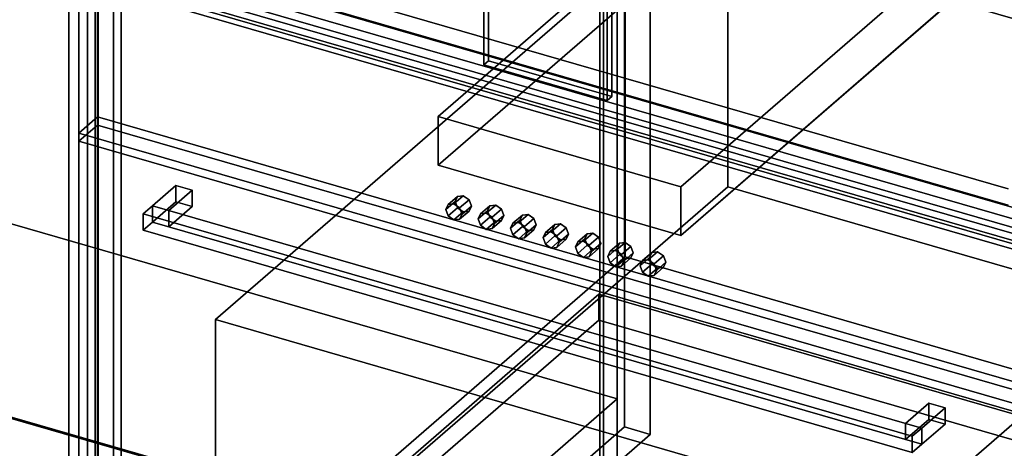
# Model space of a CAD drawing. Extents: x -1561 to 3499, y -2299 to 2343.
# Drawn here: x 1539 to 2065, y -419 to -190 of the extents above; entities that cross this region are included whole.
import ezdxf

# ---------------------------------------------------------------- set-up
doc = ezdxf.new("R2010")
doc.units = 0
doc.layers.add('layer0', color=7, linetype='CONTINUOUS')

# ---------------------------------------------------------------- blocks, each defined once
blk = doc.blocks.new('PF_OBJECT0')
at = {"layer": 'layer0'}
for p, q in [((3499.1, -969.69), (-25.62, 47.81)), ((-25.62, 47.81), (3499.1, -969.69))]:
    blk.add_line(p, q, dxfattribs=at)
blk = doc.blocks.new('PF_OBJECT53')
at = {"layer": 'layer0'}
for p, q in [((1574.86, -38.35), (1574.86, -650.63)), ((1574.86, -650.63), (1574.86, -38.35)), ((1564.86, -659.29), (1564.86, -47.01)), ((1564.86, -47.01), (1564.86, -659.29))]:
    blk.add_line(p, q, dxfattribs=at)
blk = doc.blocks.new('PF_OBJECT61')
at = {"layer": 'layer0'}
for p, q in [((1850.81, -433.25), (1850.81, 190.29)), ((1850.81, 190.29), (1850.81, -433.25)), ((1848.81, 188.56), (1848.81, -434.98)), ((1848.81, -434.98), (1848.81, 188.56))]:
    blk.add_line(p, q, dxfattribs=at)
blk = doc.blocks.new('PF_OBJECT63')
at = {"layer": 'layer0'}
for p, q in [((1861.95, 215.94), (1861.95, -407.6)), ((1861.95, -407.6), (1861.95, 215.94)), ((1875.81, -411.6), (1875.81, 211.94)), ((1875.81, 211.94), (1875.81, -411.6)), ((1578.95, -652.68), (1578.95, -29.14)), ((1578.95, -29.14), (1578.95, -652.68)), ((1592.81, -33.14), (1592.81, -656.68)), ((1592.81, -656.68), (1592.81, -33.14)), ((1578.95, -652.68), (1861.95, -407.6)), ((1861.95, -407.6), (1578.95, -652.68)), ((1861.95, -407.6), (1875.81, -411.6)), ((1875.81, -411.6), (1861.95, -407.6)), ((1875.81, -411.6), (1592.81, -656.68)), ((1592.81, -656.68), (1875.81, -411.6))]:
    blk.add_line(p, q, dxfattribs=at)
blk = doc.blocks.new('PF_OBJECT65')
at = {"layer": 'layer0'}
for p, q in [((1592.81, -557.95), (1848.31, -336.68)), ((1848.31, -336.68), (1592.81, -557.95)), ((1848.31, -350.54), (1848.31, -336.68)), ((1848.31, -336.68), (2340.21, -478.68)), ((1848.31, -336.68), (1848.31, -350.54)), ((2340.21, -478.68), (1848.31, -336.68)), ((1848.31, -350.54), (1592.81, -571.81)), ((1592.81, -571.81), (1848.31, -350.54)), ((2340.21, -492.54), (1848.31, -350.54)), ((1848.31, -350.54), (2340.21, -492.54))]:
    blk.add_line(p, q, dxfattribs=at)
blk = doc.blocks.new('PF_OBJECT66')
at = {"layer": 'layer0'}
for p, q in [((2084.71, -294.65), (1592.81, -152.65)), ((1592.81, -152.65), (2084.71, -294.65)), ((1592.81, -166.51), (2084.71, -308.51)), ((2084.71, -308.51), (1592.81, -166.51))]:
    blk.add_line(p, q, dxfattribs=at)
blk = doc.blocks.new('PF_OBJECT69')
at = {"layer": 'layer0'}
for p, q in [((1786.85, -148.34), (1789.35, -146.17)), ((1789.35, -146.17), (1786.85, -148.34)), ((1789.35, -211.99), (1789.35, -146.17)), ((1789.35, -146.17), (1855.17, -165.17)), ((1789.35, -146.17), (1789.35, -211.99)), ((1855.17, -165.17), (1789.35, -146.17)), ((1852.67, -167.34), (1786.85, -148.34)), ((1786.85, -148.34), (1786.85, -214.15)), ((1786.85, -214.15), (1786.85, -148.34)), ((1786.85, -148.34), (1852.67, -167.34)), ((1855.17, -165.17), (1852.67, -167.34)), ((1852.67, -167.34), (1855.17, -165.17)), ((1852.67, -233.15), (1852.67, -167.34)), ((1852.67, -167.34), (1852.67, -233.15)), ((1855.17, -165.17), (1855.17, -230.99)), ((1855.17, -230.99), (1855.17, -165.17)), ((1789.35, -211.99), (1786.85, -214.15)), ((1786.85, -214.15), (1789.35, -211.99)), ((1786.85, -214.15), (1852.67, -233.15)), ((1852.67, -233.15), (1786.85, -214.15)), ((1855.17, -230.99), (1789.35, -211.99)), ((1789.35, -211.99), (1855.17, -230.99)), ((1852.67, -233.15), (1855.17, -230.99)), ((1855.17, -230.99), (1852.67, -233.15))]:
    blk.add_line(p, q, dxfattribs=at)
blk = doc.blocks.new('PF_OBJECT70')
at = {"layer": 'layer0'}
for p, q in [((1570.05, -45.05), (1580.05, -36.39)), ((1580.05, -36.39), (1570.05, -45.05)), ((1580.05, -155.03), (1580.05, -36.39)), ((1580.05, -36.39), (2094.47, -184.89)), ((1580.05, -36.39), (1580.05, -155.03)), ((2094.47, -184.89), (1580.05, -36.39)), ((2084.47, -193.55), (1570.05, -45.05)), ((1570.05, -45.05), (1570.05, -163.69)), ((1570.05, -163.69), (1570.05, -45.05)), ((1570.05, -45.05), (2084.47, -193.55)), ((1580.05, -155.03), (1570.05, -163.69)), ((1570.05, -163.69), (1580.05, -155.03)), ((2094.47, -303.53), (1580.05, -155.03)), ((1580.05, -155.03), (2094.47, -303.53)), ((1570.05, -163.69), (2084.47, -312.19)), ((2084.47, -312.19), (1570.05, -163.69)), ((2094.47, -184.89), (2084.47, -193.55)), ((2084.47, -193.55), (2094.47, -184.89)), ((2094.47, -184.89), (2094.47, -303.53)), ((2094.47, -303.53), (2094.47, -184.89)), ((2084.47, -312.19), (2084.47, -193.55)), ((2084.47, -193.55), (2084.47, -312.19)), ((2084.47, -312.19), (2094.47, -303.53)), ((2094.47, -303.53), (2084.47, -312.19))]:
    blk.add_line(p, q, dxfattribs=at)
blk = doc.blocks.new('PF_OBJECT71')
at = {"layer": 'layer0'}
for p, q in [((2067.26, -280.38), (1608.27, -147.88)), ((1608.27, -147.88), (2067.26, -280.38)), ((1608.27, -156.54), (2067.26, -289.04)), ((2067.26, -289.04), (1608.27, -156.54))]:
    blk.add_line(p, q, dxfattribs=at)
blk = doc.blocks.new('PF_OBJECT204')
at = {"layer": 'layer0'}
for p, q in [((1862.28, -316.76), (1862.28, 66.03)), ((1862.28, 66.03), (1862.28, -316.76)), ((2086.74, -314.58), (1588.78, -170.83)), ((1588.78, -170.83), (1588.78, -553.62)), ((1588.78, -553.62), (1588.78, -170.83)), ((1588.78, -170.83), (2086.74, -314.58)), ((1862.28, -316.76), (1588.78, -553.62)), ((1588.78, -553.62), (1862.28, -316.76)), ((2360.24, -460.51), (1862.28, -316.76)), ((1862.28, -316.76), (2360.24, -460.51))]:
    blk.add_line(p, q, dxfattribs=at)
blk = doc.blocks.new('PF_OBJECT205')
at = {"layer": 'layer0'}
for p, q in [((1570.12, -168.33), (1580.12, -159.67)), ((1580.12, -159.67), (1570.12, -168.33)), ((1580.12, -559.78), (1580.12, -159.67)), ((1580.12, -159.67), (2095.4, -308.42)), ((1580.12, -159.67), (1580.12, -559.78)), ((2095.4, -308.42), (1580.12, -159.67)), ((2085.4, -317.08), (1570.12, -168.33)), ((1570.12, -168.33), (1570.12, -568.44)), ((1570.12, -568.44), (1570.12, -168.33)), ((1570.12, -168.33), (2085.4, -317.08)), ((2095.4, -308.42), (2085.4, -317.08)), ((2085.4, -317.08), (2095.4, -308.42)), ((2095.4, -308.42), (2095.4, -708.53)), ((2095.4, -708.53), (2095.4, -308.42)), ((2085.4, -717.19), (2085.4, -317.08)), ((2085.4, -317.08), (2085.4, -717.19)), ((1580.12, -559.78), (1570.12, -568.44)), ((1570.12, -568.44), (1580.12, -559.78)), ((2095.4, -708.53), (1580.12, -559.78)), ((1580.12, -559.78), (2095.4, -708.53)), ((1570.12, -568.44), (2085.4, -717.19)), ((2085.4, -717.19), (1570.12, -568.44)), ((2085.4, -717.19), (2095.4, -708.53)), ((2095.4, -708.53), (2085.4, -717.19))]:
    blk.add_line(p, q, dxfattribs=at)
blk = doc.blocks.new('PF_OBJECT206')
at = {"layer": 'layer0'}
for p, q in [((1643.23, -350.23), (1917.23, -112.94)), ((1917.23, -112.94), (1643.23, -350.23)), ((1917.23, -279.22), (1917.23, -112.94)), ((1917.23, -112.94), (1917.23, -279.22)), ((2285.29, -219.19), (2011.29, -456.48)), ((2011.29, -456.48), (2285.29, -219.19)), ((1917.23, -279.22), (1643.23, -516.51)), ((1643.23, -516.51), (1917.23, -279.22)), ((2285.29, -385.47), (1917.23, -279.22)), ((1917.23, -279.22), (2285.29, -385.47)), ((2011.29, -456.48), (1643.23, -350.23)), ((1643.23, -350.23), (1643.23, -516.51)), ((1643.23, -516.51), (1643.23, -350.23)), ((1643.23, -350.23), (2011.29, -456.48))]:
    blk.add_line(p, q, dxfattribs=at)
blk = doc.blocks.new('PF_OBJECT207')
at = {"layer": 'layer0'}
for p, q in [((1570.12, -250.6), (1580.12, -241.94)), ((1580.12, -241.94), (1570.12, -250.6)), ((1580.12, -246.27), (1580.12, -241.94)), ((1580.12, -241.94), (2095.4, -390.69)), ((1580.12, -241.94), (1580.12, -246.27)), ((2095.4, -390.69), (1580.12, -241.94)), ((1580.12, -246.27), (1570.12, -254.93)), ((1570.12, -254.93), (1580.12, -246.27)), ((2095.4, -395.02), (1580.12, -246.27)), ((1580.12, -246.27), (2095.4, -395.02)), ((2085.4, -399.35), (1570.12, -250.6)), ((1570.12, -250.6), (1570.12, -254.93)), ((1570.12, -254.93), (1570.12, -250.6)), ((1570.12, -250.6), (2085.4, -399.35)), ((1570.12, -254.93), (2085.4, -403.68)), ((2085.4, -403.68), (1570.12, -254.93)), ((2095.4, -390.69), (2085.4, -399.35)), ((2085.4, -399.35), (2095.4, -390.69)), ((2095.4, -390.69), (2095.4, -395.02)), ((2095.4, -395.02), (2095.4, -390.69)), ((2085.4, -403.68), (2095.4, -395.02)), ((2095.4, -395.02), (2085.4, -403.68)), ((2085.4, -403.68), (2085.4, -399.35)), ((2085.4, -399.35), (2085.4, -403.68))]:
    blk.add_line(p, q, dxfattribs=at)
blk = doc.blocks.new('PF_OBJECT208')
at = {"layer": 'layer0'}
for p, q in [((1762.31, -241.71), (2036.31, -4.42)), ((2036.31, -4.42), (1762.31, -241.71)), ((2036.31, -30.4), (2036.31, -4.42)), ((2036.31, -4.42), (2166.21, -41.92)), ((2036.31, -4.42), (2036.31, -30.4)), ((2166.21, -41.92), (2036.31, -4.42)), ((2036.31, -30.4), (1762.31, -267.69)), ((1762.31, -267.69), (2036.31, -30.4)), ((2166.21, -67.9), (2036.31, -30.4)), ((2036.31, -30.4), (2166.21, -67.9)), ((2166.21, -41.92), (1892.21, -279.21)), ((1892.21, -279.21), (2166.21, -41.92)), ((2166.21, -41.92), (2166.21, -67.9)), ((2166.21, -67.9), (2166.21, -41.92)), ((1892.21, -305.19), (2166.21, -67.9)), ((2166.21, -67.9), (1892.21, -305.19)), ((1892.21, -279.21), (1762.31, -241.71)), ((1762.31, -241.71), (1762.31, -267.69)), ((1762.31, -267.69), (1762.31, -241.71)), ((1762.31, -241.71), (1892.21, -279.21)), ((1762.31, -267.69), (1892.21, -305.19)), ((1892.21, -305.19), (1762.31, -267.69)), ((1892.21, -305.19), (1892.21, -279.21)), ((1892.21, -279.21), (1892.21, -305.19))]:
    blk.add_line(p, q, dxfattribs=at)
blk = doc.blocks.new('PF_OBJECT209')
at = {"layer": 'layer0'}
for p, q in [((1775.8, -284), (1770.8, -288.33)), ((1770.8, -288.33), (1775.8, -284)), ((1775.8, -284), (1772.74, -284.38)), ((1772.74, -284.38), (1775.8, -284)), ((1778.86, -286.15), (1775.8, -284)), ((1775.8, -284), (1778.86, -286.15)), ((1766.47, -291.41), (1771.47, -287.08)), ((1771.47, -287.08), (1766.47, -291.41)), ((1766.47, -291.41), (1767.74, -288.71)), ((1767.74, -288.71), (1766.47, -291.41)), ((1767.74, -288.71), (1772.74, -284.38)), ((1772.74, -284.38), (1767.74, -288.71)), ((1767.74, -288.71), (1770.8, -288.33)), ((1770.8, -288.33), (1767.74, -288.71)), ((1770.8, -288.33), (1773.86, -290.48)), ((1773.86, -290.48), (1770.8, -288.33)), ((1772.74, -284.38), (1771.47, -287.08)), ((1771.47, -287.08), (1772.74, -284.38)), ((1771.47, -287.08), (1772.74, -290.51)), ((1772.74, -290.51), (1771.47, -287.08)), ((1773.86, -290.48), (1778.86, -286.15)), ((1778.86, -286.15), (1773.86, -290.48)), ((1775.13, -293.91), (1780.13, -289.58)), ((1780.13, -289.58), (1775.13, -293.91)), ((1780.13, -289.58), (1778.86, -286.15)), ((1778.86, -286.15), (1780.13, -289.58)), ((1778.86, -292.27), (1780.13, -289.58)), ((1780.13, -289.58), (1778.86, -292.27)), ((1767.74, -294.84), (1766.47, -291.41)), ((1766.47, -291.41), (1767.74, -294.84)), ((1767.74, -294.84), (1772.74, -290.51)), ((1772.74, -290.51), (1767.74, -294.84)), ((1770.8, -296.99), (1767.74, -294.84)), ((1767.74, -294.84), (1770.8, -296.99)), ((1770.8, -296.99), (1775.8, -292.66)), ((1775.8, -292.66), (1770.8, -296.99)), ((1772.74, -290.51), (1775.8, -292.66)), ((1775.8, -292.66), (1772.74, -290.51)), ((1773.86, -290.48), (1775.13, -293.91)), ((1775.13, -293.91), (1773.86, -290.48)), ((1773.86, -296.6), (1778.86, -292.27)), ((1778.86, -292.27), (1773.86, -296.6)), ((1775.13, -293.91), (1773.86, -296.6)), ((1773.86, -296.6), (1775.13, -293.91)), ((1775.8, -292.66), (1778.86, -292.27)), ((1778.86, -292.27), (1775.8, -292.66)), ((1773.86, -296.6), (1770.8, -296.99)), ((1770.8, -296.99), (1773.86, -296.6))]:
    blk.add_line(p, q, dxfattribs=at)
blk = doc.blocks.new('PF_OBJECT210')
at = {"layer": 'layer0'}
for p, q in [((1785.06, -293.71), (1790.06, -289.38)), ((1790.06, -289.38), (1785.06, -293.71)), ((1793.12, -289), (1788.12, -293.33)), ((1788.12, -293.33), (1793.12, -289)), ((1790.06, -289.38), (1788.79, -292.08)), ((1788.79, -292.08), (1790.06, -289.38)), ((1793.12, -289), (1790.06, -289.38)), ((1790.06, -289.38), (1793.12, -289)), ((1796.18, -291.15), (1793.12, -289)), ((1793.12, -289), (1796.18, -291.15)), ((1783.79, -296.41), (1788.79, -292.08)), ((1788.79, -292.08), (1783.79, -296.41)), ((1783.79, -296.41), (1785.06, -293.71)), ((1785.06, -293.71), (1783.79, -296.41)), ((1785.06, -293.71), (1788.12, -293.33)), ((1788.12, -293.33), (1785.06, -293.71)), ((1788.12, -293.33), (1791.18, -295.48)), ((1791.18, -295.48), (1788.12, -293.33)), ((1788.79, -292.08), (1790.06, -295.51)), ((1790.06, -295.51), (1788.79, -292.08)), ((1791.18, -295.48), (1796.18, -291.15)), ((1796.18, -291.15), (1791.18, -295.48)), ((1792.45, -298.91), (1797.45, -294.58)), ((1797.45, -294.58), (1792.45, -298.91)), ((1797.45, -294.58), (1796.18, -291.15)), ((1796.18, -291.15), (1797.45, -294.58)), ((1796.18, -297.27), (1797.45, -294.58)), ((1797.45, -294.58), (1796.18, -297.27)), ((1785.06, -299.84), (1783.79, -296.41)), ((1783.79, -296.41), (1785.06, -299.84)), ((1785.06, -299.84), (1790.06, -295.51)), ((1790.06, -295.51), (1785.06, -299.84)), ((1788.12, -301.99), (1785.06, -299.84)), ((1785.06, -299.84), (1788.12, -301.99)), ((1788.12, -301.99), (1793.12, -297.66)), ((1793.12, -297.66), (1788.12, -301.99)), ((1790.06, -295.51), (1793.12, -297.66)), ((1793.12, -297.66), (1790.06, -295.51)), ((1791.18, -295.48), (1792.45, -298.91)), ((1792.45, -298.91), (1791.18, -295.48)), ((1791.18, -301.6), (1796.18, -297.27)), ((1796.18, -297.27), (1791.18, -301.6)), ((1792.45, -298.91), (1791.18, -301.6)), ((1791.18, -301.6), (1792.45, -298.91)), ((1793.12, -297.66), (1796.18, -297.27)), ((1796.18, -297.27), (1793.12, -297.66)), ((1791.18, -301.6), (1788.12, -301.99)), ((1788.12, -301.99), (1791.18, -301.6))]:
    blk.add_line(p, q, dxfattribs=at)
blk = doc.blocks.new('PF_OBJECT211')
at = {"layer": 'layer0'}
for p, q in [((1802.38, -298.71), (1807.38, -294.38)), ((1807.38, -294.38), (1802.38, -298.71)), ((1810.44, -294), (1805.44, -298.33)), ((1805.44, -298.33), (1810.44, -294)), ((1807.38, -294.38), (1806.11, -297.08)), ((1806.11, -297.08), (1807.38, -294.38)), ((1810.44, -294), (1807.38, -294.38)), ((1807.38, -294.38), (1810.44, -294)), ((1813.5, -296.15), (1810.44, -294)), ((1810.44, -294), (1813.5, -296.15)), ((1801.11, -301.41), (1806.11, -297.08)), ((1806.11, -297.08), (1801.11, -301.41)), ((1801.11, -301.41), (1802.38, -298.71)), ((1802.38, -298.71), (1801.11, -301.41)), ((1802.38, -298.71), (1805.44, -298.33)), ((1805.44, -298.33), (1802.38, -298.71)), ((1805.44, -298.33), (1808.5, -300.48)), ((1808.5, -300.48), (1805.44, -298.33)), ((1806.11, -297.08), (1807.38, -300.51)), ((1807.38, -300.51), (1806.11, -297.08)), ((1808.5, -300.48), (1813.5, -296.15)), ((1813.5, -296.15), (1808.5, -300.48)), ((1809.77, -303.91), (1814.77, -299.58)), ((1814.77, -299.58), (1809.77, -303.91)), ((1814.77, -299.58), (1813.5, -296.15)), ((1813.5, -296.15), (1814.77, -299.58)), ((1813.5, -302.27), (1814.77, -299.58)), ((1814.77, -299.58), (1813.5, -302.27)), ((1802.38, -304.84), (1801.11, -301.41)), ((1801.11, -301.41), (1802.38, -304.84)), ((1802.38, -304.84), (1807.38, -300.51)), ((1807.38, -300.51), (1802.38, -304.84)), ((1805.44, -306.99), (1802.38, -304.84)), ((1802.38, -304.84), (1805.44, -306.99)), ((1805.44, -306.99), (1810.44, -302.66)), ((1810.44, -302.66), (1805.44, -306.99)), ((1807.38, -300.51), (1810.44, -302.66)), ((1810.44, -302.66), (1807.38, -300.51)), ((1808.5, -300.48), (1809.77, -303.91)), ((1809.77, -303.91), (1808.5, -300.48)), ((1808.5, -306.6), (1813.5, -302.27)), ((1813.5, -302.27), (1808.5, -306.6)), ((1809.77, -303.91), (1808.5, -306.6)), ((1808.5, -306.6), (1809.77, -303.91)), ((1810.44, -302.66), (1813.5, -302.27)), ((1813.5, -302.27), (1810.44, -302.66)), ((1808.5, -306.6), (1805.44, -306.99)), ((1805.44, -306.99), (1808.5, -306.6))]:
    blk.add_line(p, q, dxfattribs=at)
blk = doc.blocks.new('PF_OBJECT212')
at = {"layer": 'layer0'}
for p, q in [((1819.7, -303.71), (1824.7, -299.38)), ((1824.7, -299.38), (1819.7, -303.71)), ((1827.76, -299), (1822.76, -303.33)), ((1822.76, -303.33), (1827.76, -299)), ((1824.7, -299.38), (1823.43, -302.08)), ((1823.43, -302.08), (1824.7, -299.38)), ((1827.76, -299), (1824.7, -299.38)), ((1824.7, -299.38), (1827.76, -299)), ((1830.82, -301.15), (1827.76, -299)), ((1827.76, -299), (1830.82, -301.15)), ((1818.43, -306.41), (1823.43, -302.08)), ((1823.43, -302.08), (1818.43, -306.41)), ((1818.43, -306.41), (1819.7, -303.71)), ((1819.7, -303.71), (1818.43, -306.41)), ((1819.7, -303.71), (1822.76, -303.33)), ((1822.76, -303.33), (1819.7, -303.71)), ((1822.76, -303.33), (1825.82, -305.48)), ((1825.82, -305.48), (1822.76, -303.33)), ((1823.43, -302.08), (1824.7, -305.51)), ((1824.7, -305.51), (1823.43, -302.08)), ((1825.82, -305.48), (1830.82, -301.15)), ((1830.82, -301.15), (1825.82, -305.48)), ((1827.09, -308.91), (1832.09, -304.58)), ((1832.09, -304.58), (1827.09, -308.91)), ((1832.09, -304.58), (1830.82, -301.15)), ((1830.82, -301.15), (1832.09, -304.58)), ((1830.82, -307.27), (1832.09, -304.58)), ((1832.09, -304.58), (1830.82, -307.27)), ((1819.7, -309.84), (1818.43, -306.41)), ((1818.43, -306.41), (1819.7, -309.84)), ((1819.7, -309.84), (1824.7, -305.51)), ((1824.7, -305.51), (1819.7, -309.84)), ((1822.76, -311.99), (1819.7, -309.84)), ((1819.7, -309.84), (1822.76, -311.99)), ((1822.76, -311.99), (1827.76, -307.66)), ((1827.76, -307.66), (1822.76, -311.99)), ((1824.7, -305.51), (1827.76, -307.66)), ((1827.76, -307.66), (1824.7, -305.51)), ((1825.82, -305.48), (1827.09, -308.91)), ((1827.09, -308.91), (1825.82, -305.48)), ((1825.82, -311.6), (1830.82, -307.27)), ((1830.82, -307.27), (1825.82, -311.6)), ((1827.09, -308.91), (1825.82, -311.6)), ((1825.82, -311.6), (1827.09, -308.91)), ((1827.76, -307.66), (1830.82, -307.27)), ((1830.82, -307.27), (1827.76, -307.66)), ((1825.82, -311.6), (1822.76, -311.99)), ((1822.76, -311.99), (1825.82, -311.6))]:
    blk.add_line(p, q, dxfattribs=at)
blk = doc.blocks.new('PF_OBJECT213')
at = {"layer": 'layer0'}
for p, q in [((1837.02, -308.71), (1842.02, -304.38)), ((1842.02, -304.38), (1837.02, -308.71)), ((1845.08, -304), (1840.08, -308.33)), ((1840.08, -308.33), (1845.08, -304)), ((1842.02, -304.38), (1840.75, -307.08)), ((1840.75, -307.08), (1842.02, -304.38)), ((1845.08, -304), (1842.02, -304.38)), ((1842.02, -304.38), (1845.08, -304)), ((1848.14, -306.15), (1845.08, -304)), ((1845.08, -304), (1848.14, -306.15)), ((1835.75, -311.41), (1840.75, -307.08)), ((1840.75, -307.08), (1835.75, -311.41)), ((1835.75, -311.41), (1837.02, -308.71)), ((1837.02, -308.71), (1835.75, -311.41)), ((1837.02, -308.71), (1840.08, -308.33)), ((1840.08, -308.33), (1837.02, -308.71)), ((1837.02, -314.84), (1842.02, -310.51)), ((1842.02, -310.51), (1837.02, -314.84)), ((1840.08, -308.33), (1843.14, -310.48)), ((1843.14, -310.48), (1840.08, -308.33)), ((1840.75, -307.08), (1842.02, -310.51)), ((1842.02, -310.51), (1840.75, -307.08)), ((1842.02, -310.51), (1845.08, -312.66)), ((1845.08, -312.66), (1842.02, -310.51)), ((1843.14, -310.48), (1848.14, -306.15)), ((1848.14, -306.15), (1843.14, -310.48)), ((1843.14, -310.48), (1844.41, -313.91)), ((1844.41, -313.91), (1843.14, -310.48)), ((1844.41, -313.91), (1849.41, -309.58)), ((1849.41, -309.58), (1844.41, -313.91)), ((1849.41, -309.58), (1848.14, -306.15)), ((1848.14, -306.15), (1849.41, -309.58)), ((1848.14, -312.27), (1849.41, -309.58)), ((1849.41, -309.58), (1848.14, -312.27)), ((1837.02, -314.84), (1835.75, -311.41)), ((1835.75, -311.41), (1837.02, -314.84)), ((1840.08, -316.99), (1837.02, -314.84)), ((1837.02, -314.84), (1840.08, -316.99)), ((1840.08, -316.99), (1845.08, -312.66)), ((1845.08, -312.66), (1840.08, -316.99)), ((1843.14, -316.6), (1848.14, -312.27)), ((1848.14, -312.27), (1843.14, -316.6)), ((1844.41, -313.91), (1843.14, -316.6)), ((1843.14, -316.6), (1844.41, -313.91)), ((1845.08, -312.66), (1848.14, -312.27)), ((1848.14, -312.27), (1845.08, -312.66)), ((1843.14, -316.6), (1840.08, -316.99)), ((1840.08, -316.99), (1843.14, -316.6))]:
    blk.add_line(p, q, dxfattribs=at)
blk = doc.blocks.new('PF_OBJECT214')
at = {"layer": 'layer0'}
for p, q in [((1854.34, -313.71), (1859.34, -309.38)), ((1859.34, -309.38), (1854.34, -313.71)), ((1862.4, -309), (1857.4, -313.33)), ((1857.4, -313.33), (1862.4, -309)), ((1859.34, -309.38), (1858.07, -312.08)), ((1858.07, -312.08), (1859.34, -309.38)), ((1862.4, -309), (1859.34, -309.38)), ((1859.34, -309.38), (1862.4, -309)), ((1865.47, -311.15), (1862.4, -309)), ((1862.4, -309), (1865.47, -311.15)), ((1853.07, -316.41), (1858.07, -312.08)), ((1858.07, -312.08), (1853.07, -316.41)), ((1853.07, -316.41), (1854.34, -313.71)), ((1854.34, -313.71), (1853.07, -316.41)), ((1854.34, -313.71), (1857.4, -313.33)), ((1857.4, -313.33), (1854.34, -313.71)), ((1854.34, -319.84), (1859.34, -315.51)), ((1859.34, -315.51), (1854.34, -319.84)), ((1857.4, -313.33), (1860.47, -315.48)), ((1860.47, -315.48), (1857.4, -313.33)), ((1858.07, -312.08), (1859.34, -315.51)), ((1859.34, -315.51), (1858.07, -312.08)), ((1859.34, -315.51), (1862.4, -317.66)), ((1862.4, -317.66), (1859.34, -315.51)), ((1860.47, -315.48), (1865.47, -311.15)), ((1865.47, -311.15), (1860.47, -315.48)), ((1860.47, -315.48), (1861.73, -318.91)), ((1861.73, -318.91), (1860.47, -315.48)), ((1861.73, -318.91), (1866.73, -314.58)), ((1866.73, -314.58), (1861.73, -318.91)), ((1866.73, -314.58), (1865.47, -311.15)), ((1865.47, -311.15), (1866.73, -314.58)), ((1865.47, -317.27), (1866.73, -314.58)), ((1866.73, -314.58), (1865.47, -317.27)), ((1854.34, -319.84), (1853.07, -316.41)), ((1853.07, -316.41), (1854.34, -319.84)), ((1857.4, -321.99), (1854.34, -319.84)), ((1854.34, -319.84), (1857.4, -321.99)), ((1857.4, -321.99), (1862.4, -317.66)), ((1862.4, -317.66), (1857.4, -321.99)), ((1860.47, -321.6), (1865.47, -317.27)), ((1865.47, -317.27), (1860.47, -321.6)), ((1861.73, -318.91), (1860.47, -321.6)), ((1860.47, -321.6), (1861.73, -318.91)), ((1862.4, -317.66), (1865.47, -317.27)), ((1865.47, -317.27), (1862.4, -317.66)), ((1860.47, -321.6), (1857.4, -321.99)), ((1857.4, -321.99), (1860.47, -321.6))]:
    blk.add_line(p, q, dxfattribs=at)
blk = doc.blocks.new('PF_OBJECT215')
at = {"layer": 'layer0'}
for p, q in [((1871.66, -318.71), (1876.66, -314.38)), ((1876.66, -314.38), (1871.66, -318.71)), ((1879.72, -314), (1874.72, -318.33)), ((1874.72, -318.33), (1879.72, -314)), ((1876.66, -314.38), (1875.39, -317.08)), ((1875.39, -317.08), (1876.66, -314.38)), ((1879.72, -314), (1876.66, -314.38)), ((1876.66, -314.38), (1879.72, -314)), ((1882.79, -316.15), (1879.72, -314)), ((1879.72, -314), (1882.79, -316.15)), ((1870.39, -321.41), (1875.39, -317.08)), ((1875.39, -317.08), (1870.39, -321.41)), ((1870.39, -321.41), (1871.66, -318.71)), ((1871.66, -318.71), (1870.39, -321.41)), ((1871.66, -318.71), (1874.72, -318.33)), ((1874.72, -318.33), (1871.66, -318.71)), ((1871.66, -324.84), (1876.66, -320.51)), ((1876.66, -320.51), (1871.66, -324.84)), ((1874.72, -318.33), (1877.79, -320.48)), ((1877.79, -320.48), (1874.72, -318.33)), ((1875.39, -317.08), (1876.66, -320.51)), ((1876.66, -320.51), (1875.39, -317.08)), ((1876.66, -320.51), (1879.72, -322.66)), ((1879.72, -322.66), (1876.66, -320.51)), ((1877.79, -320.48), (1882.79, -316.15)), ((1882.79, -316.15), (1877.79, -320.48)), ((1877.79, -320.48), (1879.05, -323.91)), ((1879.05, -323.91), (1877.79, -320.48)), ((1879.05, -323.91), (1884.05, -319.58)), ((1884.05, -319.58), (1879.05, -323.91)), ((1884.05, -319.58), (1882.79, -316.15)), ((1882.79, -316.15), (1884.05, -319.58)), ((1882.79, -322.27), (1884.05, -319.58)), ((1884.05, -319.58), (1882.79, -322.27)), ((1871.66, -324.84), (1870.39, -321.41)), ((1870.39, -321.41), (1871.66, -324.84)), ((1874.72, -326.99), (1871.66, -324.84)), ((1871.66, -324.84), (1874.72, -326.99)), ((1874.72, -326.99), (1879.72, -322.66)), ((1879.72, -322.66), (1874.72, -326.99)), ((1877.79, -326.6), (1882.79, -322.27)), ((1882.79, -322.27), (1877.79, -326.6)), ((1879.05, -323.91), (1877.79, -326.6)), ((1877.79, -326.6), (1879.05, -323.91)), ((1879.72, -322.66), (1882.79, -322.27)), ((1882.79, -322.27), (1879.72, -322.66)), ((1877.79, -326.6), (1874.72, -326.99)), ((1874.72, -326.99), (1877.79, -326.6))]:
    blk.add_line(p, q, dxfattribs=at)
blk = doc.blocks.new('PF_OBJECT216')
at = {"layer": 'layer0'}
for p, q in [((1609.58, -289.42), (1622.08, -278.59)), ((1622.08, -278.59), (1609.58, -289.42)), ((1622.08, -287.26), (1622.08, -278.59)), ((1622.08, -278.59), (1630.74, -281.09)), ((1622.08, -278.59), (1622.08, -287.26)), ((1630.74, -281.09), (1622.08, -278.59)), ((1630.74, -281.09), (1618.24, -291.92)), ((1618.24, -291.92), (1630.74, -281.09)), ((1630.74, -281.09), (1630.74, -289.76)), ((1630.74, -289.76), (1630.74, -281.09)), ((1622.08, -287.26), (1609.58, -298.08)), ((1609.58, -298.08), (1622.08, -287.26)), ((1618.24, -291.92), (1609.58, -289.42)), ((1609.58, -289.42), (1609.58, -298.08)), ((1609.58, -298.08), (1609.58, -289.42)), ((1609.58, -289.42), (1618.24, -291.92)), ((1630.74, -289.76), (1622.08, -287.26)), ((1622.08, -287.26), (1630.74, -289.76)), ((1618.24, -300.58), (1630.74, -289.76)), ((1630.74, -289.76), (1618.24, -300.58)), ((1618.24, -300.58), (1618.24, -291.92)), ((1618.24, -291.92), (1618.24, -300.58)), ((1609.58, -298.08), (1618.24, -300.58)), ((1618.24, -300.58), (1609.58, -298.08))]:
    blk.add_line(p, q, dxfattribs=at)
blk = doc.blocks.new('PF_OBJECT217')
at = {"layer": 'layer0'}
for p, q in [((2012.28, -405.67), (2024.78, -394.84)), ((2024.78, -394.84), (2012.28, -405.67)), ((2024.78, -403.51), (2024.78, -394.84)), ((2024.78, -394.84), (2033.44, -397.34)), ((2024.78, -394.84), (2024.78, -403.51)), ((2033.44, -397.34), (2024.78, -394.84)), ((2033.44, -397.34), (2020.94, -408.17)), ((2020.94, -408.17), (2033.44, -397.34)), ((2033.44, -397.34), (2033.44, -406.01)), ((2033.44, -406.01), (2033.44, -397.34)), ((2024.78, -403.51), (2012.28, -414.33)), ((2012.28, -414.33), (2024.78, -403.51)), ((2033.44, -406.01), (2024.78, -403.51)), ((2024.78, -403.51), (2033.44, -406.01)), ((2020.94, -408.17), (2012.28, -405.67)), ((2012.28, -405.67), (2012.28, -414.33)), ((2012.28, -414.33), (2012.28, -405.67)), ((2012.28, -405.67), (2020.94, -408.17)), ((2020.94, -416.83), (2033.44, -406.01)), ((2033.44, -406.01), (2020.94, -416.83)), ((2020.94, -416.83), (2020.94, -408.17)), ((2020.94, -408.17), (2020.94, -416.83)), ((2012.28, -414.33), (2020.94, -416.83)), ((2020.94, -416.83), (2012.28, -414.33))]:
    blk.add_line(p, q, dxfattribs=at)
blk = doc.blocks.new('PF_OBJECT218')
at = {"layer": 'layer0'}
for p, q in [((1604.58, -293.75), (1609.58, -289.42)), ((1609.58, -289.42), (1604.58, -293.75)), ((1609.58, -298.08), (1609.58, -289.42)), ((1609.58, -289.42), (2020.94, -408.17)), ((1609.58, -289.42), (1609.58, -298.08)), ((2020.94, -408.17), (1609.58, -289.42)), ((2015.94, -412.5), (1604.58, -293.75)), ((1604.58, -293.75), (1604.58, -302.41)), ((1604.58, -302.41), (1604.58, -293.75)), ((1604.58, -293.75), (2015.94, -412.5)), ((1609.58, -298.08), (1604.58, -302.41)), ((1604.58, -302.41), (1609.58, -298.08)), ((2020.94, -416.83), (1609.58, -298.08)), ((1609.58, -298.08), (2020.94, -416.83)), ((1604.58, -302.41), (2015.94, -421.16)), ((2015.94, -421.16), (1604.58, -302.41)), ((2020.94, -408.17), (2015.94, -412.5)), ((2015.94, -412.5), (2020.94, -408.17)), ((2020.94, -408.17), (2020.94, -416.83)), ((2020.94, -416.83), (2020.94, -408.17)), ((2015.94, -421.16), (2015.94, -412.5)), ((2015.94, -412.5), (2015.94, -421.16)), ((2015.94, -421.16), (2020.94, -416.83)), ((2020.94, -416.83), (2015.94, -421.16))]:
    blk.add_line(p, q, dxfattribs=at)
blk = doc.blocks.new('PF_OBJECT219')
at = {"layer": 'layer0'}
for p, q in [((1340.21, -243.12), (1858.09, -392.62)), ((1858.09, -392.62), (1340.21, -243.12)), ((1858.09, -496.55), (1340.21, -347.05)), ((1340.21, -347.05), (1858.09, -496.55)), ((1858.09, -392.62), (1630.59, -589.64)), ((1630.59, -589.64), (1858.09, -392.62)), ((1858.09, -392.62), (1858.09, -496.55)), ((1858.09, -496.55), (1858.09, -392.62))]:
    blk.add_line(p, q, dxfattribs=at)
blk = doc.blocks.new('PF_OBJECT220')
at = {"layer": 'layer0'}
for p, q in [((1858.09, 213.59), (1858.09, -392.62)), ((1858.09, -392.62), (1858.09, 213.59)), ((1580.59, -632.95), (1580.59, -26.73)), ((1580.59, -26.73), (1580.59, -632.95)), ((1858.09, -392.62), (1340.21, -243.12)), ((1340.21, -243.12), (1858.09, -392.62)), ((1580.59, -632.95), (1858.09, -392.62)), ((1858.09, -392.62), (1580.59, -632.95))]:
    blk.add_line(p, q, dxfattribs=at)

msp = doc.modelspace()

# ---------------------------------------------------------------- block references
for name in ['PF_OBJECT0', 'PF_OBJECT220', 'PF_OBJECT63', 'PF_OBJECT61', 'PF_OBJECT71', 'PF_OBJECT53', 'PF_OBJECT66', 'PF_OBJECT204', 'PF_OBJECT208', 'PF_OBJECT70', 'PF_OBJECT206', 'PF_OBJECT69', 'PF_OBJECT205', 'PF_OBJECT207', 'PF_OBJECT219', 'PF_OBJECT216', 'PF_OBJECT209', 'PF_OBJECT218', 'PF_OBJECT210', 'PF_OBJECT211', 'PF_OBJECT212', 'PF_OBJECT213', 'PF_OBJECT214', 'PF_OBJECT215', 'PF_OBJECT65', 'PF_OBJECT217']:
    msp.add_blockref(name, (0, 0))

doc.saveas('drawing.dxf')
